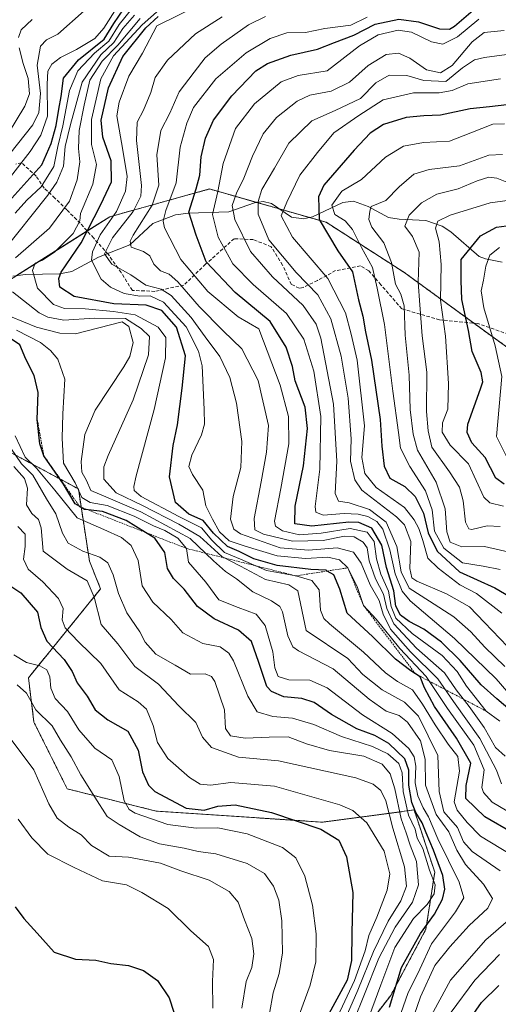
# Model space of a CAD drawing. Units: metres. Extents: x 626829 to 630266, y 4787453 to 4789830.
# Drawn here: x 629579 to 629720, y 4788016 to 4788306 of the extents above; entities that cross this region are included whole.
import ezdxf

# ---------------------------------------------------------------- set-up
doc = ezdxf.new("R2010")
doc.units = ezdxf.units.M
doc.header["$MEASUREMENT"] = 0
doc.linetypes.add('TRAZOS', pattern=[0.75, 0.5, -0.25])
doc.linetypes.add('TRAZOSX2', pattern=[1.5, 1, -0.5])
for name, color, linetype, lineweight in [('Arbolado forestal', 92, 'TRAZOS', 0), ('Arbolado forestal CxS', 92, 'Continuous', 0), ('Corriente natural lineal', 142, 'Continuous', 13), ('Curva de nivel maestra', 36, 'Continuous', 30), ('Curva de nivel normal', 36, 'Continuous', 0), ('Escarpado lineal', 39, 'TRAZOS', 0), ('Pastizal CxS', 92, 'Continuous', 0), ('Senda', 19, 'TRAZOSX2', 0)]:
    doc.layers.add(name, color=color, linetype=linetype, lineweight=lineweight)

# ---------------------------------------------------------------- blocks, each defined once
blk = doc.blocks.new('*U152')
at = {"layer": 'Arbolado forestal CxS', "color": 92, "linetype": 'Continuous', "lineweight": 0}
for points in [[(629675.61, 4788001.8, 533.57), (629688.57, 4788018.65, 526.05), (629698.95, 4788038.11, 523.24), (629701.54, 4788054.97, 528.54), (629695.47, 4788073.24, 528.13), (629668.53, 4788069.65, 548.61), (629619.47, 4788072.92, 552.91), (629593.3, 4788079.46, 562.09), (629583.49, 4788099.08, 561.5), (629581.86, 4788112.17, 557.55), (629603.12, 4788138.33, 538.41), (629599.84, 4788146.51, 536.17), (629596.57, 4788167.77, 520.6), (629575.32, 4788179.21, 537.95), (629522.99, 4788190.66, 549.09), (629483.74, 4788190.66, 576.23), (629463.64, 4788188.55, 585.77), (629452.67, 4788187.39, 591.84), (629369.55, 4788178.18, 639.61)], [(629374.18, 4788203.75, 625.3), (629405.58, 4788211.78, 611.74), (629444.49, 4788221.73, 592.12), (629485.38, 4788218.46, 571.82), (629514.81, 4788213.55, 557.01), (629574.74, 4788228.27, 510.49), (629605.81, 4788247.9, 495.71), (629635.24, 4788256.07, 471.41), (629669.58, 4788246.26, 447.71), (629692.48, 4788231.54, 437.91), (629692.48, 4788231.54, 437.91), (629728.46, 4788205.38, 414.36), (629757.89, 4788203.74, 393.07), (629798.18, 4788215.2, 367.94), (629842.33, 4788208.66, 348.98), (629855.41, 4788197.22, 347.34), (629883.9, 4788193.93, 336.43), (629890.26, 4788204.79, 334.2), (629906.36, 4788219.49, 325.95), (629923.86, 4788229.29, 322.81)]]:
    blk.add_polyline3d(points, dxfattribs=at)
blk = doc.blocks.new('*U159')
at = {"layer": 'Pastizal CxS', "color": 92, "linetype": 'Continuous', "lineweight": 0}
for points in [[(629923.86, 4788229.29, 322.81), (629906.36, 4788219.49, 325.95), (629890.26, 4788204.79, 334.2), (629883.9, 4788193.93, 336.43), (629855.41, 4788197.22, 347.34), (629842.33, 4788208.66, 348.98), (629798.18, 4788215.2, 367.94), (629757.89, 4788203.74, 393.07), (629728.46, 4788205.38, 414.36), (629692.48, 4788231.54, 437.91), (629669.58, 4788246.26, 447.71), (629635.24, 4788256.07, 471.41), (629605.81, 4788247.9, 495.71), (629574.74, 4788228.27, 510.49), (629514.81, 4788213.55, 557.01), (629485.38, 4788218.46, 571.82), (629444.49, 4788221.73, 592.12), (629405.58, 4788211.78, 611.74), (629374.18, 4788203.75, 625.3)], [(629369.55, 4788178.18, 639.61), (629452.67, 4788187.39, 591.84), (629463.64, 4788188.55, 585.77), (629483.74, 4788190.66, 576.23), (629522.99, 4788190.66, 549.09), (629575.32, 4788179.21, 537.95), (629596.57, 4788167.77, 520.6), (629599.84, 4788146.51, 536.17), (629603.12, 4788138.33, 538.41), (629581.86, 4788112.17, 557.55), (629583.49, 4788099.08, 561.5), (629593.3, 4788079.46, 562.09), (629619.47, 4788072.92, 552.91), (629668.53, 4788069.65, 548.61), (629695.47, 4788073.24, 528.13), (629701.54, 4788054.97, 528.54), (629698.95, 4788038.11, 523.24), (629688.57, 4788018.65, 526.05), (629675.61, 4788001.8, 533.57)]]:
    blk.add_polyline3d(points, dxfattribs=at)
blk = doc.blocks.new('*U162')
at = {"layer": 'Curva de nivel normal', "color": 36, "linetype": 'Continuous', "lineweight": 0}
for points in [[(629680.33, 4788007.45, 530), (629685.65, 4788021.79, 530), (629689.83, 4788032.78, 530), (629695.26, 4788041.28, 530), (629699.33, 4788045.37, 530), (629701.4, 4788048.58, 530), (629701.67, 4788051.19, 530), (629700.04, 4788055.53, 530), (629698.05, 4788061.86, 530), (629696.36, 4788064.96, 530), (629695.77, 4788067.59, 530), (629693.82, 4788071.69, 530), (629692.25, 4788078.72, 530), (629691.92, 4788084.21, 530), (629690.92, 4788086.94, 530), (629687.77, 4788089.8, 530), (629683.2, 4788091.94, 530), (629674.03, 4788094.88, 530), (629665.89, 4788098.37, 530), (629659.65, 4788100.28, 530), (629653.84, 4788100.8, 530), (629649.24, 4788102.15, 530), (629646.46, 4788106.73, 530), (629642.23, 4788117.19, 530), (629640.9, 4788119.41, 530), (629638.32, 4788121.27, 530), (629633.26, 4788122.21, 530), (629627.3, 4788125.39, 530), (629623.92, 4788129.29, 530), (629618.48, 4788134.41, 530), (629615.37, 4788139.21, 530), (629614.14, 4788146.65, 530), (629612.14, 4788151.08, 530), (629609.27, 4788153.5, 530), (629604.03, 4788155.81, 530), (629596.18, 4788159.28, 530), (629589.68, 4788167.44, 530), (629584.25, 4788173.9, 530), (629580.89, 4788177.12, 530), (629577.93, 4788183.43, 530)], [(629572.71, 4788254.83, 530), (629582.35, 4788267.06, 530), (629585.52, 4788271.91, 530), (629587.46, 4788277.52, 530), (629587.37, 4788286.88, 530), (629587.59, 4788290.73, 530), (629588.73, 4788292.82, 530), (629591.32, 4788294.81, 530), (629595.98, 4788297.11, 530), (629601.39, 4788300.4, 530), (629604.11, 4788303.41, 530), (629608.02, 4788309.58, 530)]]:
    blk.add_polyline3d(points, dxfattribs=at)
blk = doc.blocks.new('*U163')
at = {"layer": 'Curva de nivel normal', "color": 36, "linetype": 'Continuous', "lineweight": 0}
blk.add_polyline3d([(629722.27, 4788089.12, 485), (629719.48, 4788091.63, 485), (629716.09, 4788097.48, 485), (629711.73, 4788103.74, 485), (629707.88, 4788108.61, 485), (629704.45, 4788113.64, 485), (629696.13, 4788120.84, 485), (629689.5, 4788128.09, 485), (629687.39, 4788132.54, 485), (629686.48, 4788136.8, 485), (629684.05, 4788141.3, 485), (629682.23, 4788146.56, 485), (629681.6, 4788150.41, 485), (629680.42, 4788152.11, 485), (629677.85, 4788153.62, 485), (629674.92, 4788153.89, 485), (629668.71, 4788152.62, 485), (629659.6, 4788152.41, 485), (629651.15, 4788154.44, 485), (629648.58, 4788155.74, 485), (629648.36, 4788159.01, 485), (629650.45, 4788169.87, 485), (629651.94, 4788178.59, 485), (629652.61, 4788186.45, 485), (629649.54, 4788199.71, 485), (629644.68, 4788208.98, 485), (629639.24, 4788214.27, 485), (629632.17, 4788221.47, 485), (629625.87, 4788228.73, 485), (629623.34, 4788230.97, 485), (629620.74, 4788231.93, 485), (629618.84, 4788233.97, 485), (629617.64, 4788236.37, 485), (629615.8, 4788237.67, 485), (629612.13, 4788238.96, 485), (629611.79, 4788240.66, 485), (629612.74, 4788242.5, 485), (629618.31, 4788251.34, 485), (629620.24, 4788257.19, 485), (629619.65, 4788266.17, 485), (629620.9, 4788273.32, 485), (629623.5, 4788278.35, 485), (629626.25, 4788284.66, 485), (629630.7, 4788290.49, 485), (629633.95, 4788294.69, 485), (629638.68, 4788298.71, 485), (629646.67, 4788304.37, 485), (629651.67, 4788306.85, 485)], dxfattribs=at)
blk = doc.blocks.new('*U166')
at = {"layer": 'Curva de nivel normal', "color": 36, "linetype": 'Continuous', "lineweight": 0}
for points in [[(629675.8, 4788013.2, 540), (629678.88, 4788020.22, 540), (629683.51, 4788031.6, 540), (629687.87, 4788040.46, 540), (629691.52, 4788046.53, 540), (629693.23, 4788050.86, 540), (629692.62, 4788056.53, 540), (629689.2, 4788067.86, 540), (629687.16, 4788075.89, 540), (629685.68, 4788078.97, 540), (629683.36, 4788080.82, 540), (629678.32, 4788082.68, 540), (629655.54, 4788087.76, 540), (629643.7, 4788088.81, 540), (629635.8, 4788091.64, 540), (629633.16, 4788094.68, 540), (629631.14, 4788098.99, 540), (629626.16, 4788103.87, 540), (629620.14, 4788110.26, 540), (629613.24, 4788115.52, 540), (629608.17, 4788122.18, 540), (629603.25, 4788127.85, 540), (629601.22, 4788135.87, 540), (629599.12, 4788140.69, 540), (629593.3, 4788144.13, 540), (629586.23, 4788149.4, 540), (629585.63, 4788156.33, 540), (629584.79, 4788158.72, 540), (629582.91, 4788160.56, 540), (629581.3, 4788163.04, 540), (629581.58, 4788168, 540), (629580.7, 4788170.84, 540), (629577.53, 4788174.36, 540)], [(629576.01, 4788272.48, 540), (629580.8, 4788280.43, 540), (629582.21, 4788284.13, 540), (629581.8, 4788288.6, 540), (629580.33, 4788293.03, 540), (629579.13, 4788297.66, 540)], [(629578.92, 4788300.7, 540), (629579.68, 4788302.88, 540), (629582.97, 4788305.97, 540)]]:
    blk.add_polyline3d(points, dxfattribs=at)
blk = doc.blocks.new('*U168')
at = {"layer": 'Curva de nivel normal', "color": 36, "linetype": 'Continuous', "lineweight": 0}
for points in [[(629598.29, 4788308.49, 535), (629590.57, 4788301.69, 535), (629587.14, 4788299.97, 535), (629585.42, 4788298.07, 535), (629584.48, 4788292.5, 535), (629585.39, 4788284.2, 535), (629584.93, 4788278.61, 535), (629583.19, 4788274.96, 535), (629571.73, 4788260.77, 535)], [(629576.64, 4788179.77, 535), (629579.83, 4788175.12, 535), (629583.11, 4788171.78, 535), (629587.17, 4788164.84, 535), (629589.89, 4788160.45, 535), (629591.91, 4788154.75, 535), (629593.58, 4788151.83, 535), (629597.89, 4788149.48, 535), (629602.93, 4788147.65, 535), (629605.23, 4788145.98, 535), (629606.87, 4788142.44, 535), (629608.44, 4788136.97, 535), (629610.88, 4788131.32, 535), (629614.68, 4788125.66, 535), (629616.26, 4788122.63, 535), (629619.42, 4788119.07, 535), (629625.13, 4788115.89, 535), (629629.57, 4788113.27, 535), (629633.91, 4788113.3, 535), (629635.83, 4788112.58, 535), (629636.75, 4788111.11, 535), (629639.64, 4788102.7, 535), (629639.94, 4788097.26, 535), (629641.35, 4788095.06, 535), (629645.72, 4788094.37, 535), (629652.8, 4788094.64, 535), (629658.34, 4788094.79, 535), (629663.73, 4788092.69, 535), (629670.59, 4788090.72, 535), (629680.65, 4788089.05, 535), (629686.07, 4788086.74, 535), (629688.43, 4788083.86, 535), (629689.83, 4788079.5, 535), (629691.64, 4788070.6, 535), (629693.17, 4788066.54, 535), (629694.34, 4788062.86, 535), (629696.15, 4788058.1, 535), (629696.79, 4788051.17, 535), (629694.99, 4788046.1, 535), (629689.93, 4788038.76, 535), (629685.07, 4788029.6, 535), (629680.82, 4788019, 535), (629677.6, 4788010.96, 535)]]:
    blk.add_polyline3d(points, dxfattribs=at)
blk = doc.blocks.new('*U170')
at = {"layer": 'Curva de nivel normal', "color": 36, "linetype": 'Continuous', "lineweight": 0}
blk.add_polyline3d([(629722.21, 4788115.49, 465), (629716.28, 4788121.16, 465), (629712.17, 4788125.65, 465), (629707.15, 4788130.15, 465), (629700.03, 4788134.76, 465), (629694, 4788138.53, 465), (629691.69, 4788143.35, 465), (629690.36, 4788150.83, 465), (629687.2, 4788158.01, 465), (629682.3, 4788161.72, 465), (629676.37, 4788163.7, 465), (629673.2, 4788164.2, 465), (629672.26, 4788166.38, 465), (629672.69, 4788175.96, 465), (629671.72, 4788192.68, 465), (629668.01, 4788212.18, 465), (629666.58, 4788216.26, 465), (629662.76, 4788221.74, 465), (629653.73, 4788230.16, 465), (629647.32, 4788237.63, 465), (629642.64, 4788247.13, 465), (629641.9, 4788251.18, 465), (629643.14, 4788254.83, 465), (629645.35, 4788259.3, 465), (629647.84, 4788265.7, 465), (629650.96, 4788272.3, 465), (629654.93, 4788277.16, 465), (629661.02, 4788281.95, 465), (629664.73, 4788283.67, 465), (629671.07, 4788284.91, 465), (629676.47, 4788287.48, 465), (629681.92, 4788292.4, 465), (629687.26, 4788295.71, 465), (629690.9, 4788296.03, 465), (629694.16, 4788294.54, 465), (629699.1, 4788291.19, 465), (629703.27, 4788290.28, 465), (629706.65, 4788292.44, 465), (629712.61, 4788299.39, 465), (629716.06, 4788302.11, 465), (629722.01, 4788302.72, 465)], dxfattribs=at)
blk = doc.blocks.new('*U173')
at = {"layer": 'Curva de nivel normal', "color": 36, "linetype": 'Continuous', "lineweight": 0}
blk.add_polyline3d([(629724.98, 4788071.71, 495), (629718.48, 4788075.53, 495), (629715.89, 4788078.37, 495), (629715.46, 4788079.89, 495), (629716.06, 4788085.1, 495), (629713.02, 4788092.35, 495), (629705.28, 4788103.13, 495), (629699.06, 4788112.58, 495), (629691.22, 4788120.75, 495), (629684.29, 4788129.4, 495), (629680.56, 4788133.46, 495), (629678.83, 4788138.72, 495), (629675.94, 4788144.54, 495), (629673.52, 4788146.9, 495), (629670.09, 4788147.65, 495), (629663.52, 4788147.24, 495), (629655.12, 4788148.04, 495), (629645.68, 4788150.96, 495), (629640.95, 4788152.46, 495), (629638.11, 4788155.18, 495), (629636.09, 4788158.85, 495), (629634.08, 4788162.82, 495), (629633.26, 4788167.42, 495), (629630.18, 4788172.02, 495), (629629.13, 4788174.36, 495), (629629.95, 4788177.69, 495), (629632.83, 4788183.69, 495), (629633.76, 4788186.8, 495), (629633.63, 4788191.17, 495), (629633.01, 4788204.03, 495), (629631.94, 4788208.29, 495), (629628.33, 4788215.45, 495), (629621.6, 4788222.76, 495), (629617.76, 4788224.59, 495), (629614.66, 4788224.49, 495), (629610.04, 4788225.26, 495), (629606.04, 4788227.12, 495), (629603.25, 4788229.56, 495), (629600.47, 4788235.16, 495), (629600.72, 4788237.59, 495), (629603.02, 4788242.6, 495), (629607.78, 4788249.43, 495), (629610.47, 4788255.38, 495), (629610.93, 4788259.78, 495), (629609.7, 4788267.5, 495), (629607.86, 4788277.58, 495), (629608.54, 4788281.66, 495), (629611.4, 4788289.28, 495), (629615.42, 4788296.08, 495), (629619.67, 4788304.11, 495), (629632.86, 4788310.61, 495)], dxfattribs=at)
blk = doc.blocks.new('*U174')
at = {"layer": 'Curva de nivel normal', "color": 36, "linetype": 'Continuous', "lineweight": 0}
blk.add_polyline3d([(629652.84, 4788013.33, 560), (629653.94, 4788019.43, 560), (629655.74, 4788025.06, 560), (629656.67, 4788031.2, 560), (629656.46, 4788040.64, 560), (629655.62, 4788046.67, 560), (629654.04, 4788050.84, 560), (629651.37, 4788054.54, 560), (629646.33, 4788057.48, 560), (629637.03, 4788060.29, 560), (629631.82, 4788061.01, 560), (629627.75, 4788062, 560), (629620.47, 4788063.29, 560), (629614.78, 4788065.38, 560), (629608.54, 4788068.93, 560), (629605.01, 4788071.33, 560), (629601.45, 4788077.03, 560), (629597.26, 4788083.61, 560), (629594.44, 4788088.89, 560), (629591.27, 4788093.78, 560), (629588.81, 4788098.06, 560), (629584.03, 4788102.72, 560), (629581.27, 4788107.62, 560), (629578.59, 4788110.13, 560)], dxfattribs=at)
blk = doc.blocks.new('*U175')
at = {"layer": 'Curva de nivel normal', "color": 36, "linetype": 'Continuous', "lineweight": 0}
blk.add_polyline3d([(629672.92, 4788012.32, 545), (629677.94, 4788023.01, 545), (629681.07, 4788031.78, 545), (629682.1, 4788036.24, 545), (629684.53, 4788041.71, 545), (629687.56, 4788049.68, 545), (629688.33, 4788054.46, 545), (629686.62, 4788061.16, 545), (629681.58, 4788069.45, 545), (629677.42, 4788073.09, 545), (629673.59, 4788074.78, 545), (629654.39, 4788080.25, 545), (629641.49, 4788081.35, 545), (629635.46, 4788080.55, 545), (629632.45, 4788080.89, 545), (629629.35, 4788082.76, 545), (629622.91, 4788088.43, 545), (629619.88, 4788093.06, 545), (629618.56, 4788098.08, 545), (629616.66, 4788102.95, 545), (629614.14, 4788105.09, 545), (629608.63, 4788108.58, 545), (629603.16, 4788116.35, 545), (629596.61, 4788122.78, 545), (629592.72, 4788126.91, 545), (629591.8, 4788129.27, 545), (629592.06, 4788132.52, 545), (629590.68, 4788135.52, 545), (629586.1, 4788140.42, 545), (629581.75, 4788144.12, 545), (629580.44, 4788147.08, 545), (629580.93, 4788150.85, 545), (629580.86, 4788154.48, 545), (629578.77, 4788156.69, 545)], dxfattribs=at)
blk = doc.blocks.new('*U176')
at = {"layer": 'Curva de nivel normal', "color": 36, "linetype": 'Continuous', "lineweight": 0}
blk.add_polyline3d([(629724.36, 4788148.91, 440), (629716.21, 4788150.79, 440), (629709.54, 4788150.69, 440), (629706.1, 4788152.06, 440), (629705.08, 4788155.13, 440), (629704.58, 4788161.87, 440), (629701.99, 4788169.71, 440), (629696.48, 4788179.17, 440), (629695.14, 4788183.84, 440), (629694.3, 4788191.17, 440), (629693.97, 4788201.3, 440), (629692.81, 4788213.03, 440), (629692.51, 4788221.69, 440), (629691.54, 4788225.09, 440), (629690.02, 4788228.03, 440), (629688.82, 4788234.43, 440), (629686.59, 4788240.21, 440), (629683.06, 4788244.84, 440), (629682.16, 4788247.12, 440), (629682.43, 4788249.54, 440), (629682.84, 4788250.88, 440), (629687.17, 4788252.64, 440), (629691.02, 4788256.73, 440), (629695.34, 4788260.45, 440), (629699.89, 4788261.76, 440), (629708.87, 4788262.88, 440), (629717.46, 4788266.02, 440), (629721.54, 4788266.23, 440)], dxfattribs=at)
blk = doc.blocks.new('*U179')
at = {"layer": 'Curva de nivel normal', "color": 36, "linetype": 'Continuous', "lineweight": 0}
blk.add_polyline3d([(629721.34, 4788131.16, 455), (629713.84, 4788137.02, 455), (629708.92, 4788139.53, 455), (629702.56, 4788144.43, 455), (629699.46, 4788147.41, 455), (629698.07, 4788152.59, 455), (629696.89, 4788156.08, 455), (629695.46, 4788158.64, 455), (629692.65, 4788162.33, 455), (629684.32, 4788168.18, 455), (629680.91, 4788172.3, 455), (629680.03, 4788177.06, 455), (629680.81, 4788186.37, 455), (629678.71, 4788205.69, 455), (629676.91, 4788213.31, 455), (629675.26, 4788219.57, 455), (629670.1, 4788229.7, 455), (629659.67, 4788241.91, 455), (629656.28, 4788248.19, 455), (629658.02, 4788252.14, 455), (629661.84, 4788260.16, 455), (629666.99, 4788266.83, 455), (629671.81, 4788272.64, 455), (629679.21, 4788277.74, 455), (629686.33, 4788282.33, 455), (629695.33, 4788284.4, 455), (629702.82, 4788284.34, 455), (629706.68, 4788285.07, 455), (629711.31, 4788287, 455), (629720.92, 4788288.52, 455)], dxfattribs=at)
blk = doc.blocks.new('*U180')
at = {"layer": 'Curva de nivel normal', "color": 36, "linetype": 'Continuous', "lineweight": 0}
blk.add_polyline3d([(629660.33, 4788009.39, 555), (629664.82, 4788021.66, 555), (629666.49, 4788028.52, 555), (629666.57, 4788036.73, 555), (629665.58, 4788045.26, 555), (629663.25, 4788053.77, 555), (629660.64, 4788059.17, 555), (629656.67, 4788062.19, 555), (629646.34, 4788066.2, 555), (629637.65, 4788067.98, 555), (629631.25, 4788067.9, 555), (629622.97, 4788068.95, 555), (629613.28, 4788072.32, 555), (629611.54, 4788073.34, 555), (629610.04, 4788075.98, 555), (629608.6, 4788083.06, 555), (629606.41, 4788087.99, 555), (629601.46, 4788091.44, 555), (629596.74, 4788096.79, 555), (629593.36, 4788102.19, 555), (629589.73, 4788106.07, 555), (629588.43, 4788109.09, 555), (629588.17, 4788112.48, 555), (629587.31, 4788114.54, 555), (629585.23, 4788115.7, 555), (629581.25, 4788116.7, 555), (629577.58, 4788118.9, 555)], dxfattribs=at)
blk = doc.blocks.new('*U183')
at = {"layer": 'Curva de nivel normal', "color": 36, "linetype": 'Continuous', "lineweight": 0}
blk.add_polyline3d([(629636.21, 4788014.87, 570), (629636.12, 4788022.7, 570), (629636.38, 4788029.2, 570), (629634.9, 4788033.06, 570), (629629.67, 4788037.66, 570), (629623.03, 4788044.26, 570), (629615.3, 4788048.95, 570), (629610.75, 4788051.2, 570), (629603.64, 4788052.34, 570), (629595.38, 4788056.32, 570), (629587.58, 4788060.26, 570), (629582.82, 4788065, 570), (629578.81, 4788070.49, 570)], dxfattribs=at)
blk = doc.blocks.new('*U184')
at = {"layer": 'Curva de nivel normal', "color": 36, "linetype": 'Continuous', "lineweight": 0}
blk.add_polyline3d([(629720.7, 4788099.4, 480), (629716.69, 4788102.34, 480), (629710.86, 4788109.67, 480), (629708.16, 4788114, 480), (629703.7, 4788118.7, 480), (629694.88, 4788125.16, 480), (629690.13, 4788129.72, 480), (629688.68, 4788133.15, 480), (629687.92, 4788137.68, 480), (629685.7, 4788142.64, 480), (629684.4, 4788147.18, 480), (629683.68, 4788152.24, 480), (629681.59, 4788155.06, 480), (629676.6, 4788156.11, 480), (629668.06, 4788154.75, 480), (629661.7, 4788154.28, 480), (629656.66, 4788155.4, 480), (629654.6, 4788156.78, 480), (629654.3, 4788158.27, 480), (629656.18, 4788167.84, 480), (629658.56, 4788181.06, 480), (629658.44, 4788189.05, 480), (629655.98, 4788198.34, 480), (629649.7, 4788214.87, 480), (629643.63, 4788218.42, 480), (629634.72, 4788225.91, 480), (629626.73, 4788235.35, 480), (629621.98, 4788244.66, 480), (629621.51, 4788246.59, 480), (629622.29, 4788249.73, 480), (629625.37, 4788257.85, 480), (629626.58, 4788268.4, 480), (629628.56, 4788275.44, 480), (629630.48, 4788280.04, 480), (629637.02, 4788288.49, 480), (629645.98, 4788296.15, 480), (629653.09, 4788300.41, 480), (629657.99, 4788302.02, 480), (629663.46, 4788302.18, 480), (629669.17, 4788303.32, 480), (629676.79, 4788304.31, 480), (629681.61, 4788306.66, 480)], dxfattribs=at)
blk = doc.blocks.new('*U185')
at = {"layer": 'Curva de nivel normal', "color": 36, "linetype": 'Continuous', "lineweight": 0}
for points in [[(629695.49, 4788012.87, 515), (629697.32, 4788018.2, 515), (629701.59, 4788027.46, 515), (629706.02, 4788033, 515), (629711.72, 4788039.2, 515), (629717.16, 4788044.3, 515), (629718.57, 4788047.19, 515), (629715.88, 4788051.36, 515), (629710.56, 4788057.2, 515), (629708.01, 4788061.43, 515), (629705.7, 4788066.8, 515), (629701.92, 4788071.93, 515), (629698.81, 4788080.53, 515), (629698.75, 4788088.25, 515), (629697.35, 4788093.63, 515), (629693.55, 4788099.1, 515), (629691.09, 4788101.04, 515), (629687.21, 4788102.32, 515), (629682.22, 4788105.88, 515), (629671.67, 4788114.76, 515), (629661.44, 4788120.07, 515), (629659.74, 4788121.3, 515), (629658.31, 4788124.5, 515), (629656.7, 4788131.62, 515), (629655.88, 4788133.15, 515), (629653.46, 4788134.86, 515), (629647.96, 4788137.42, 515), (629643.15, 4788141.33, 515), (629639.94, 4788143.45, 515), (629636.42, 4788146.6, 515), (629629.48, 4788153.15, 515), (629615, 4788161.01, 515), (629604.67, 4788165.47, 515), (629600.23, 4788167.26, 515), (629598.99, 4788170.22, 515), (629597.58, 4788172.68, 515), (629597.38, 4788175.81, 515), (629598.5, 4788183.75, 515), (629601.56, 4788190.97, 515), (629609.98, 4788203.69, 515), (629611.72, 4788206.79, 515), (629612.76, 4788210.9, 515), (629611.4, 4788215.61, 515), (629609.52, 4788216.94, 515), (629595.68, 4788213.46, 515), (629591.07, 4788213.6, 515), (629584.21, 4788215.36, 515), (629572.63, 4788220.14, 515)], [(629574.15, 4788237.4, 515), (629587.59, 4788254.21, 515), (629590.26, 4788258.05, 515), (629592.19, 4788262.83, 515), (629592.72, 4788268.56, 515), (629594.3, 4788275.08, 515), (629597.7, 4788287.48, 515), (629603.17, 4788295.52, 515), (629607.01, 4788299.21, 515), (629609.68, 4788303.35, 515), (629613.12, 4788307.29, 515)]]:
    blk.add_polyline3d(points, dxfattribs=at)
blk = doc.blocks.new('*U187')
at = {"layer": 'Curva de nivel normal', "color": 36, "linetype": 'Continuous', "lineweight": 0}
for points in [[(629614.8, 4788306.25, 510), (629608.16, 4788298.42, 510), (629603.63, 4788293.68, 510), (629599.92, 4788288.15, 510), (629598.24, 4788280.77, 510), (629596.81, 4788273.29, 510), (629596.6, 4788267.94, 510), (629597, 4788264.04, 510), (629596.2, 4788258.77, 510), (629593.95, 4788252.5, 510), (629588.02, 4788244.5, 510), (629578.02, 4788235.83, 510)], [(629577.17, 4788225.8, 510), (629585.04, 4788219.62, 510), (629587.55, 4788218.33, 510), (629592.32, 4788217.41, 510), (629601.26, 4788218.07, 510), (629610.41, 4788217.9, 510), (629615.11, 4788214.95, 510), (629617.55, 4788212.68, 510), (629617.25, 4788207.26, 510), (629612.72, 4788193.97, 510), (629605.3, 4788177.59, 510), (629604.1, 4788174.29, 510), (629604.09, 4788170.6, 510), (629607.75, 4788166.58, 510), (629615.43, 4788162.87, 510), (629626.15, 4788157.4, 510), (629632.36, 4788153.8, 510), (629638.83, 4788147.83, 510), (629644.29, 4788144.99, 510), (629651.67, 4788141.09, 510), (629658.56, 4788139.52, 510), (629661.24, 4788137.76, 510), (629663.67, 4788126.13, 510), (629675.95, 4788117.8, 510), (629680.32, 4788113.1, 510), (629686.04, 4788108.57, 510), (629692.66, 4788105.01, 510), (629696.76, 4788100.83, 510), (629702.49, 4788089.31, 510), (629702.86, 4788078.64, 510), (629704.21, 4788072.74, 510), (629708.25, 4788068.12, 510), (629710.02, 4788063.88, 510), (629712.53, 4788061.01, 510), (629720.86, 4788055.36, 510)], [(629723.29, 4788040.76, 510), (629716.56, 4788035.03, 510), (629706.18, 4788023.14, 510), (629699.88, 4788011.56, 510)]]:
    blk.add_polyline3d(points, dxfattribs=at)
blk = doc.blocks.new('*U193')
at = {"layer": 'Curva de nivel normal', "color": 36, "linetype": 'Continuous', "lineweight": 0}
blk.add_polyline3d([(629720.84, 4788144.03, 445), (629715.8, 4788145.04, 445), (629709.72, 4788146.05, 445), (629704.24, 4788150.37, 445), (629701.52, 4788155.34, 445), (629700.76, 4788161.65, 445), (629698.86, 4788167.2, 445), (629694.16, 4788174.35, 445), (629691.46, 4788179.73, 445), (629690.86, 4788184.33, 445), (629689.16, 4788196.57, 445), (629686.7, 4788216.2, 445), (629684.56, 4788226.88, 445), (629683.17, 4788232.94, 445), (629679.98, 4788238.88, 445), (629677.32, 4788244.14, 445), (629675.12, 4788246.65, 445), (629672.11, 4788248.6, 445), (629671.22, 4788251.32, 445), (629674.13, 4788255.46, 445), (629679.99, 4788258.9, 445), (629687.08, 4788265.43, 445), (629692.33, 4788268.64, 445), (629698.21, 4788269.76, 445), (629705.87, 4788270.18, 445), (629712.13, 4788272.58, 445), (629718.66, 4788275.19, 445), (629722.1, 4788275.22, 445)], dxfattribs=at)
blk = doc.blocks.new('*U194')
at = {"layer": 'Curva de nivel normal', "color": 36, "linetype": 'Continuous', "lineweight": 0}
blk.add_polyline3d([(629725.13, 4788252.94, 430), (629717.9, 4788251.95, 430), (629706.09, 4788248.34, 430), (629702.42, 4788246.62, 430), (629701.74, 4788244.5, 430), (629702.82, 4788240.5, 430), (629703.48, 4788233.83, 430), (629703.23, 4788223.38, 430), (629704.68, 4788212.69, 430), (629705.59, 4788198.77, 430), (629705.36, 4788191.22, 430), (629703.85, 4788187.18, 430), (629703.7, 4788184.46, 430), (629706.13, 4788180.65, 430), (629711.47, 4788175.16, 430), (629716.04, 4788165.31, 430), (629717.78, 4788163.67, 430), (629721.76, 4788162.7, 430)], dxfattribs=at)
blk = doc.blocks.new('*U195')
at = {"layer": 'Curva de nivel normal', "color": 36, "linetype": 'Continuous', "lineweight": 0}
blk.add_polyline3d([(629724.66, 4788106.05, 470), (629719.67, 4788111.88, 470), (629707.41, 4788123.75, 470), (629694.34, 4788134.77, 470), (629691.99, 4788137.68, 470), (629689.91, 4788142.77, 470), (629688.36, 4788149.84, 470), (629686.23, 4788155.87, 470), (629684.52, 4788158.16, 470), (629681.79, 4788159.68, 470), (629679.03, 4788160.38, 470), (629674.9, 4788160.55, 470), (629668.64, 4788160.06, 470), (629666.5, 4788160.93, 470), (629666.3, 4788162.55, 470), (629667.72, 4788173.6, 470), (629667.95, 4788189.04, 470), (629665.92, 4788202.43, 470), (629662.94, 4788211.83, 470), (629657.86, 4788219.4, 470), (629648.03, 4788227.9, 470), (629642.04, 4788234.04, 470), (629637.74, 4788241.9, 470), (629636.06, 4788248.55, 470), (629637.68, 4788255.35, 470), (629639.18, 4788263.56, 470), (629642.81, 4788273.83, 470), (629648.46, 4788281.18, 470), (629656.34, 4788287.64, 470), (629661.32, 4788289.49, 470), (629669.83, 4788290.82, 470), (629679.39, 4788298.26, 470), (629684.85, 4788301.41, 470), (629690.8, 4788302.8, 470), (629694.67, 4788302.23, 470), (629700.57, 4788299.41, 470), (629703.97, 4788298.67, 470), (629708.21, 4788300.84, 470), (629714.51, 4788306.09, 470)], dxfattribs=at)
blk = doc.blocks.new('*U196')
at = {"layer": 'Curva de nivel normal', "color": 36, "linetype": 'Continuous', "lineweight": 0}
for points in [[(629691.68, 4788013.66, 520), (629693.64, 4788019.2, 520), (629697.16, 4788026.38, 520), (629700.63, 4788033.82, 520), (629707.69, 4788043.3, 520), (629710.1, 4788047.38, 520), (629708.74, 4788052, 520), (629702.48, 4788064.78, 520), (629699.69, 4788071.26, 520), (629698.17, 4788073.86, 520), (629696.54, 4788077.41, 520), (629695.76, 4788081.22, 520), (629695.93, 4788086.17, 520), (629695.53, 4788088.86, 520), (629693.87, 4788091.35, 520), (629689.02, 4788095.72, 520), (629680.28, 4788101.23, 520), (629669.82, 4788109.2, 520), (629664.74, 4788111.44, 520), (629658.58, 4788111.55, 520), (629655.42, 4788112.58, 520), (629654.4, 4788115.1, 520), (629653.87, 4788119.85, 520), (629651.6, 4788127.52, 520), (629648.97, 4788130.86, 520), (629643.64, 4788132.82, 520), (629637.91, 4788135.09, 520), (629634.13, 4788140.31, 520), (629629.05, 4788146.23, 520), (629628.4, 4788150.25, 520), (629625.87, 4788153.22, 520), (629622, 4788155.56, 520), (629618.74, 4788156.89, 520), (629613.04, 4788159.76, 520), (629605.1, 4788162.87, 520), (629600.09, 4788163.78, 520), (629597.64, 4788165.27, 520), (629595.64, 4788169.53, 520), (629592.23, 4788175.32, 520), (629591.8, 4788182.71, 520), (629591.98, 4788189.86, 520), (629592.55, 4788200.06, 520), (629590.52, 4788205.99, 520), (629588.38, 4788208.54, 520), (629585.45, 4788210.87, 520), (629578.37, 4788214.53, 520)], [(629577.96, 4788248.92, 520), (629581.37, 4788252.74, 520), (629585.66, 4788256.7, 520), (629589.35, 4788262.72, 520), (629590.51, 4788268.53, 520), (629591.98, 4788274.64, 520), (629593.97, 4788285.11, 520), (629596.41, 4788290.83, 520), (629601.35, 4788296.03, 520), (629605.5, 4788299.54, 520), (629608.6, 4788304.5, 520), (629612.34, 4788309.11, 520)]]:
    blk.add_polyline3d(points, dxfattribs=at)
blk = doc.blocks.new('*U202')
at = {"layer": 'Curva de nivel normal', "color": 36, "linetype": 'Continuous', "lineweight": 0}
blk.add_polyline3d([(629644.75, 4788014.91, 565), (629646, 4788022.7, 565), (629647.64, 4788026.87, 565), (629648.3, 4788030.92, 565), (629647.64, 4788035.42, 565), (629645.52, 4788040.88, 565), (629643.62, 4788046.08, 565), (629641, 4788049.27, 565), (629635.06, 4788052.61, 565), (629626.75, 4788055.28, 565), (629620.79, 4788057.56, 565), (629611.33, 4788059.39, 565), (629605.66, 4788059.64, 565), (629600.47, 4788062.74, 565), (629597.38, 4788065.96, 565), (629593.72, 4788068.16, 565), (629590.28, 4788070.81, 565), (629587.9, 4788075.03, 565), (629583.49, 4788085.04, 565), (629576.17, 4788094.74, 565)], dxfattribs=at)
blk = doc.blocks.new('*U212')
at = {"layer": 'Curva de nivel normal', "color": 36, "linetype": 'Continuous', "lineweight": 0}
blk.add_polyline3d([(629725.26, 4788119.01, 460), (629716.22, 4788128.48, 460), (629711.82, 4788133.02, 460), (629704.97, 4788136.91, 460), (629696.26, 4788140.57, 460), (629694.83, 4788141.55, 460), (629694.22, 4788144.33, 460), (629694.51, 4788152.3, 460), (629692.6, 4788157.2, 460), (629690.28, 4788159.53, 460), (629680.03, 4788167.44, 460), (629678.02, 4788170.42, 460), (629676.71, 4788175.89, 460), (629676.94, 4788182.51, 460), (629676.04, 4788194.51, 460), (629674, 4788206.84, 460), (629670.94, 4788217.84, 460), (629667.15, 4788224.86, 460), (629660.7, 4788231.5, 460), (629652.68, 4788241.13, 460), (629649.57, 4788248.63, 460), (629649.5, 4788252.36, 460), (629650.65, 4788255.93, 460), (629654.38, 4788262.2, 460), (629658.61, 4788269.51, 460), (629665.34, 4788276.13, 460), (629672.17, 4788279.19, 460), (629679.66, 4788282.75, 460), (629684.2, 4788287.3, 460), (629688.16, 4788289.6, 460), (629693.33, 4788289.52, 460), (629698.29, 4788288.01, 460), (629704.84, 4788287.74, 460), (629709.68, 4788291.73, 460), (629713.23, 4788294.05, 460), (629716.24, 4788294.82, 460), (629729.39, 4788296.51, 460)], dxfattribs=at)
blk = doc.blocks.new('*U213')
at = {"layer": 'Curva de nivel normal', "color": 36, "linetype": 'Continuous', "lineweight": 0}
blk.add_polyline3d([(629721.19, 4788080.92, 490), (629719.76, 4788084.92, 490), (629714.8, 4788094.26, 490), (629707.04, 4788105.16, 490), (629702.5, 4788111.85, 490), (629694.39, 4788119.79, 490), (629688.5, 4788126.5, 490), (629686.35, 4788130.89, 490), (629685.22, 4788134.9, 490), (629682.55, 4788139.54, 490), (629679.87, 4788145.94, 490), (629677.62, 4788149.14, 490), (629672.82, 4788150.43, 490), (629664.36, 4788149.71, 490), (629656.03, 4788150.45, 490), (629644.35, 4788154.55, 490), (629642.35, 4788155.93, 490), (629641.35, 4788158.86, 490), (629642.12, 4788165.56, 490), (629644.4, 4788174.11, 490), (629644.73, 4788181.7, 490), (629643.13, 4788192.97, 490), (629641.18, 4788200.52, 490), (629638.23, 4788206.76, 490), (629633.88, 4788212.55, 490), (629629.76, 4788218.25, 490), (629623.88, 4788224.67, 490), (629620.92, 4788226.57, 490), (629616.41, 4788227.72, 490), (629611.98, 4788230.75, 490), (629606.47, 4788233.89, 490), (629604.26, 4788236.95, 490), (629606.58, 4788241.72, 490), (629612.72, 4788249.46, 490), (629614.97, 4788253.94, 490), (629615.17, 4788257.07, 490), (629613.68, 4788270.3, 490), (629613.92, 4788275.71, 490), (629615.8, 4788279.29, 490), (629617.87, 4788284.49, 490), (629619.22, 4788288.87, 490), (629622.81, 4788293.95, 490), (629631.08, 4788301.7, 490), (629638.94, 4788306.73, 490)], dxfattribs=at)
blk = doc.blocks.new('*U215')
at = {"layer": 'Curva de nivel normal', "color": 36, "linetype": 'Continuous', "lineweight": 0}
blk.add_polyline3d([(629722.77, 4788258.05, 435), (629719.83, 4788259.29, 435), (629717.46, 4788259.58, 435), (629714.02, 4788258.48, 435), (629708.4, 4788256.1, 435), (629702.14, 4788254.55, 435), (629697.66, 4788252.02, 435), (629694.04, 4788248.38, 435), (629692.74, 4788245.14, 435), (629694.96, 4788242.12, 435), (629696.92, 4788237.42, 435), (629696.68, 4788228.59, 435), (629697.12, 4788221.94, 435), (629697.86, 4788212.84, 435), (629699.17, 4788202.17, 435), (629699.09, 4788190.51, 435), (629699.56, 4788184.84, 435), (629700.73, 4788180.03, 435), (629705.93, 4788172.81, 435), (629708.79, 4788168.3, 435), (629709.93, 4788164.3, 435), (629710.64, 4788157.97, 435), (629711.54, 4788156.01, 435), (629712.48, 4788155.86, 435), (629716.99, 4788156.9, 435), (629720.82, 4788156.7, 435)], dxfattribs=at)
blk = doc.blocks.new('*U216')
at = {"layer": 'Curva de nivel normal', "color": 36, "linetype": 'Continuous', "lineweight": 0}
blk.add_polyline3d([(629723.14, 4788176.3, 420), (629719.77, 4788183.24, 420), (629721.29, 4788200.86, 420), (629719.38, 4788209.94, 420), (629715.99, 4788221.09, 420), (629715.24, 4788226.09, 420), (629715.92, 4788229.21, 420), (629716.63, 4788233.38, 420), (629717.8, 4788236.62, 420), (629720.66, 4788238.85, 420)], dxfattribs=at)
blk = doc.blocks.new('*U220')
at = {"layer": 'Curva de nivel maestra', "color": 36, "linetype": 'Continuous', "lineweight": 30}
blk.add_polyline3d([(629725.73, 4788100.92, 475), (629719.81, 4788106, 475), (629715.25, 4788110.11, 475), (629709.05, 4788117.24, 475), (629703.58, 4788122.69, 475), (629698.29, 4788126.5, 475), (629694.02, 4788128.76, 475), (629691.48, 4788130.64, 475), (629690.08, 4788133.2, 475), (629689.48, 4788137.76, 475), (629687.38, 4788144.67, 475), (629685.93, 4788151.22, 475), (629683.06, 4788156.24, 475), (629679.2, 4788157.88, 475), (629676.28, 4788158.02, 475), (629665.31, 4788156.77, 475), (629660.32, 4788157.45, 475), (629660.4, 4788162.66, 475), (629662.84, 4788174.54, 475), (629664.09, 4788185.51, 475), (629663.38, 4788191.84, 475), (629660.45, 4788199.56, 475), (629659.6, 4788203.77, 475), (629657.75, 4788209.46, 475), (629653.02, 4788217.01, 475), (629642.78, 4788225.63, 475), (629634.21, 4788234.61, 475), (629631.27, 4788242.52, 475), (629629.14, 4788249.29, 475), (629631.24, 4788256.07, 475), (629632.31, 4788260.13, 475), (629632.7, 4788265.52, 475), (629634.05, 4788270.99, 475), (629636.4, 4788276.3, 475), (629641.82, 4788283.45, 475), (629648.85, 4788290.82, 475), (629652.32, 4788292.98, 475), (629659.15, 4788295.44, 475), (629667, 4788297.24, 475), (629672.02, 4788299.19, 475), (629677.76, 4788301.35, 475), (629683.97, 4788304.57, 475), (629690.92, 4788306.11, 475), (629696.78, 4788305.26, 475), (629702.97, 4788303.19, 475), (629705.88, 4788303.14, 475), (629707.38, 4788303.97, 475), (629712.84, 4788308.76, 475)], dxfattribs=at)
blk = doc.blocks.new('*U222')
at = {"layer": 'Curva de nivel maestra', "color": 36, "linetype": 'Continuous', "lineweight": 30}
blk.add_polyline3d([(629722.81, 4788280.88, 450), (629717.69, 4788280.23, 450), (629712.02, 4788279.69, 450), (629703.26, 4788277.76, 450), (629698.32, 4788277.61, 450), (629693.15, 4788277.15, 450), (629686.46, 4788275.08, 450), (629682.48, 4788272.53, 450), (629677.79, 4788267.5, 450), (629668.92, 4788257.23, 450), (629667.33, 4788253.74, 450), (629667.48, 4788247.08, 450), (629673.04, 4788237.84, 450), (629677.36, 4788231.71, 450), (629679.07, 4788223.4, 450), (629680.32, 4788218.6, 450), (629681.13, 4788214, 450), (629682.92, 4788205.72, 450), (629685.47, 4788188.17, 450), (629685.95, 4788180.33, 450), (629686.6, 4788174.47, 450), (629688.29, 4788170.94, 450), (629692.75, 4788168.48, 450), (629695.76, 4788165.51, 450), (629698.23, 4788160.64, 450), (629699.62, 4788154.8, 450), (629702.28, 4788149.42, 450), (629708.88, 4788143.32, 450), (629719.21, 4788138.69, 450), (629723.72, 4788135.96, 450)], dxfattribs=at)
blk = doc.blocks.new('*U226')
at = {"layer": 'Curva de nivel maestra', "color": 36, "linetype": 'Continuous', "lineweight": 30}
blk.add_polyline3d([(629721.99, 4788169.18, 425), (629719.49, 4788170.91, 425), (629716.36, 4788177, 425), (629712.45, 4788181.3, 425), (629711.07, 4788184.34, 425), (629711.33, 4788186.84, 425), (629715.04, 4788197.22, 425), (629715.69, 4788199.3, 425), (629715.26, 4788202.06, 425), (629712.61, 4788208.27, 425), (629711.48, 4788214.41, 425), (629709.55, 4788223.56, 425), (629709.28, 4788229.17, 425), (629709.35, 4788235.27, 425), (629714.99, 4788242.24, 425), (629719.7, 4788244.84, 425), (629724.15, 4788245.39, 425)], dxfattribs=at)
blk = doc.blocks.new('*U228')
at = {"layer": 'Curva de nivel maestra', "color": 36, "linetype": 'Continuous', "lineweight": 30}
blk.add_polyline3d([(629577.91, 4788044.76, 575), (629580.48, 4788041.32, 575), (629584.44, 4788036.95, 575), (629589.47, 4788031.34, 575), (629595.69, 4788029.3, 575), (629601.69, 4788029.06, 575), (629606.1, 4788028.06, 575), (629611.34, 4788027.42, 575), (629615.74, 4788026.01, 575), (629619.92, 4788023.07, 575), (629623.34, 4788017.94, 575), (629626.06, 4788009.54, 575)], dxfattribs=at)
blk = doc.blocks.new('*U231')
at = {"layer": 'Curva de nivel maestra', "color": 36, "linetype": 'Continuous', "lineweight": 30}
for points in [[(629688.24, 4788015.2, 525), (629691.75, 4788026.87, 525), (629697.34, 4788036.86, 525), (629701.44, 4788042.6, 525), (629703.84, 4788046.99, 525), (629704.52, 4788049.94, 525), (629703.88, 4788053.92, 525), (629701.21, 4788061.45, 525), (629698.99, 4788066.51, 525), (629697.84, 4788069.5, 525), (629695.95, 4788072.46, 525), (629694.81, 4788075.48, 525), (629693.91, 4788080.57, 525), (629693.94, 4788084.95, 525), (629692.73, 4788088.27, 525), (629688.06, 4788092.84, 525), (629683.88, 4788095.18, 525), (629678.62, 4788097.14, 525), (629671.13, 4788101.39, 525), (629666.02, 4788104.84, 525), (629662.42, 4788106.02, 525), (629657.07, 4788106.59, 525), (629653.46, 4788108.08, 525), (629652.06, 4788109.57, 525), (629649.76, 4788116.7, 525), (629647.56, 4788122.8, 525), (629643.76, 4788126.18, 525), (629636.53, 4788129.54, 525), (629631.67, 4788133.15, 525), (629627.77, 4788138.25, 525), (629624.56, 4788141.42, 525), (629622.84, 4788144.35, 525), (629622.01, 4788149.04, 525), (629619.06, 4788153.31, 525), (629616.38, 4788154.95, 525), (629610.66, 4788158.46, 525), (629603.72, 4788161.12, 525), (629599.46, 4788161.57, 525), (629598.35, 4788161.69, 525), (629596.97, 4788162.54, 525), (629596.96, 4788162.56, 525), (629595.58, 4788163.41, 525), (629592.21, 4788169.12, 525), (629586.39, 4788177.51, 525), (629585.24, 4788181.01, 525), (629584.48, 4788188.17, 525), (629584.77, 4788196.2, 525), (629583.56, 4788201.13, 525), (629581.14, 4788205.97, 525), (629579.36, 4788210.18, 525), (629576.58, 4788212.07, 525)], [(629577.01, 4788253.35, 525), (629585.78, 4788263.16, 525), (629588.53, 4788269.5, 525), (629590.02, 4788274.78, 525), (629590.84, 4788279.54, 525), (629591.55, 4788283.33, 525), (629592.23, 4788288.65, 525), (629596.65, 4788294.11, 525), (629604.2, 4788300.18, 525), (629607.02, 4788304.79, 525), (629610, 4788309.15, 525)]]:
    blk.add_polyline3d(points, dxfattribs=at)
blk = doc.blocks.new('*U232')
at = {"layer": 'Curva de nivel maestra', "color": 36, "linetype": 'Continuous', "lineweight": 30}
blk.add_polyline3d([(629576.05, 4788139.56, 550), (629579.58, 4788137.22, 550), (629584.5, 4788131.48, 550), (629585.48, 4788126.98, 550), (629587.31, 4788122.96, 550), (629592.41, 4788117.5, 550), (629594.79, 4788114, 550), (629596.25, 4788110.72, 550), (629599.12, 4788106.78, 550), (629601.53, 4788102.74, 550), (629605.29, 4788099.8, 550), (629611.1, 4788096.48, 550), (629614.16, 4788090.81, 550), (629615.43, 4788084.49, 550), (629617.2, 4788080.56, 550), (629619.12, 4788078.64, 550), (629628.3, 4788073.79, 550), (629633.67, 4788073.16, 550), (629637.67, 4788074.4, 550), (629642.74, 4788074.71, 550), (629653.44, 4788072.51, 550), (629668, 4788067.55, 550), (629673.29, 4788064.33, 550), (629675.6, 4788059.47, 550), (629677.4, 4788048.93, 550), (629677.17, 4788037.04, 550), (629677.06, 4788028.91, 550), (629675.72, 4788023.16, 550), (629672.71, 4788017.54, 550), (629666.28, 4788005.87, 550)], dxfattribs=at)

msp = doc.modelspace()

# ---------------------------------------------------------------- linework, layer by layer
at = {"layer": 'Arbolado forestal', "color": 92, "linetype": 'TRAZOS', "lineweight": 0}
for points in [[(629578.38, 4788230.57, 507.83), (629599.18, 4788243.71, 501.32), (629605.81, 4788247.9, 495.71), (629635.24, 4788256.07, 471.41), (629649.04, 4788252.13, 460.14), (629655.79, 4788250.2, 455.45), (629664.56, 4788247.69, 450.65), (629669.58, 4788246.26, 447.71), (629692.48, 4788231.54, 437.91), (629713.08, 4788216.56, 423.38), (629728.45, 4788205.38, 414.36), (629757.89, 4788203.74, 393.07), (629770.4, 4788207.3, 385.8), (629798.18, 4788215.21, 367.94), (629801.28, 4788214.75, 366.88), (629842.33, 4788208.66, 348.98), (629855.41, 4788197.22, 347.34), (629883.9, 4788193.93, 336.43), (629890.26, 4788204.79, 334.2), (629906.36, 4788219.49, 325.95), (629911.82, 4788222.55, 324.51), (629923.86, 4788229.29, 322.81)], [(629675.6, 4788001.8, 533.57), (629688.57, 4788018.66, 526.05), (629698.95, 4788038.11, 523.24), (629701.54, 4788054.97, 528.54), (629695.47, 4788073.24, 528.13), (629668.53, 4788069.65, 548.61), (629619.47, 4788072.92, 552.91), (629593.3, 4788079.46, 562.09), (629583.49, 4788099.09, 561.5), (629581.86, 4788112.17, 557.55), (629603.12, 4788138.33, 538.41), (629599.84, 4788146.51, 536.17), (629596.57, 4788167.77, 520.6), (629575.32, 4788179.21, 537.95), (629522.99, 4788190.66, 549.09), (629483.74, 4788190.66, 576.23), (629483.52, 4788190.64, 576.36), (629463.64, 4788188.55, 585.77), (629452.67, 4788187.39, 591.84), (629369.55, 4788178.18, 639.61)]]:
    msp.add_polyline3d(points, dxfattribs=at)
at = {"layer": 'Corriente natural lineal', "color": 142, "linetype": 'Continuous', "lineweight": 13}
msp.add_polyline3d([(629577.24, 4788230.42, 508.63), (629581.03, 4788230.92, 506), (629590.98, 4788231.05, 500.24), (629594.69, 4788231.75, 498.38), (629602.48, 4788236.02, 493.38), (629611.75, 4788239.64, 486.07), (629618.51, 4788245.89, 483.86), (629625.22, 4788248.46, 477.21), (629629.01, 4788248.96, 474.35), (629640.9, 4788249.32, 467.16), (629648.46, 4788252.04, 460.56), (629650.99, 4788252.43, 458.77), (629653.47, 4788251.76, 457.27), (629659.33, 4788247.82, 453.11), (629662.93, 4788247.32, 451.52), (629665.54, 4788247.91, 450.13), (629674.44, 4788252.05, 444.28), (629677.59, 4788252.51, 443.17), (629681.94, 4788250.96, 441.39), (629687.91, 4788247.64, 438.33), (629691.05, 4788247.14, 436.4), (629698.91, 4788246.78, 432.05), (629703.7, 4788245.08, 429.8), (629706.25, 4788243.47, 428.01), (629714.58, 4788236.23, 422.55), (629716.54, 4788235.46, 421.14), (629721.41, 4788234.53, 416.93)], dxfattribs=at)
at = {"layer": 'Curva de nivel maestra', "color": 36, "linetype": 'Continuous', "lineweight": 30}
for points in [[(629724.49, 4788066.48, 500), (629716.26, 4788071.18, 500), (629710.75, 4788076.61, 500), (629710.83, 4788080.43, 500), (629712.22, 4788087.04, 500), (629707.92, 4788094.37, 500), (629701.45, 4788103.71, 500), (629698.48, 4788109.18, 500), (629697.25, 4788112.44, 500), (629695.89, 4788113.3, 500), (629695.86, 4788113.33, 500), (629694.48, 4788114.2, 500), (629690.01, 4788117.64, 500), (629683.22, 4788124.33, 500), (629675.74, 4788131.14, 500), (629673.61, 4788138.22, 500), (629671.84, 4788142.51, 500), (629669.89, 4788143.6, 500), (629669.52, 4788143.8, 500), (629665, 4788144.04, 500), (629655.08, 4788145.26, 500), (629648.23, 4788147.23, 500), (629643.91, 4788149.37, 500), (629640.49, 4788150.78, 500), (629636.41, 4788154.72, 500), (629633.32, 4788158.44, 500), (629629.07, 4788160.37, 500), (629625.22, 4788163.72, 500), (629623.38, 4788171.34, 500), (629624.53, 4788180.54, 500), (629625.82, 4788186.66, 500), (629627.15, 4788197.42, 500), (629628.16, 4788206.95, 500), (629625.44, 4788215.39, 500), (629621.12, 4788220.29, 500), (629616.54, 4788221.91, 500), (629606.97, 4788222.24, 500), (629595.36, 4788224.46, 500), (629591.12, 4788227.12, 500), (629590.77, 4788229.73, 500), (629591.5, 4788231.6, 500), (629597.42, 4788240.24, 500), (629603.22, 4788251.52, 500), (629606.34, 4788258.17, 500), (629606.22, 4788264.37, 500), (629603.73, 4788271.36, 500), (629603.28, 4788276.34, 500), (629605.43, 4788285.86, 500), (629609.66, 4788295.08, 500), (629616.43, 4788303.49, 500), (629620.09, 4788306.82, 500)], [(629711.53, 4788011.04, 500), (629715.3, 4788016.54, 500), (629720.38, 4788021.58, 500)]]:
    msp.add_polyline3d(points, dxfattribs=at)
at = {"layer": 'Curva de nivel normal', "color": 36, "linetype": 'Continuous', "lineweight": 0}
for points in [[(629623, 4788311.13, 505), (629615.34, 4788304.42, 505), (629606.96, 4788295.25, 505), (629603.16, 4788288.46, 505), (629600.44, 4788276.52, 505), (629600.47, 4788269.16, 505), (629601.87, 4788263.24, 505), (629600.83, 4788257.5, 505), (629597.24, 4788248.83, 505), (629597.03, 4788246.68, 505), (629595, 4788242.97, 505), (629589.66, 4788237.58, 505), (629585.97, 4788235.14, 505), (629583.87, 4788234.24, 505), (629583.06, 4788232.1, 505), (629584.54, 4788226.89, 505), (629589.24, 4788222.05, 505), (629592.46, 4788220.88, 505), (629598.55, 4788220.83, 505), (629606.92, 4788219.97, 505), (629613.34, 4788219.05, 505), (629620.03, 4788215.36, 505), (629622.33, 4788212.37, 505), (629622.25, 4788206.31, 505), (629618.9, 4788191.14, 505), (629613.56, 4788171.59, 505), (629612.88, 4788168.43, 505), (629613.01, 4788167.26, 505), (629615.08, 4788165.57, 505), (629626.14, 4788159.64, 505), (629632.88, 4788156.34, 505), (629635.92, 4788152.7, 505), (629639.66, 4788149.04, 505), (629644.34, 4788147.11, 505), (629652, 4788143.76, 505), (629660.66, 4788142.16, 505), (629665.35, 4788140.79, 505), (629667.52, 4788138.04, 505), (629667.9, 4788132.08, 505), (629668.84, 4788129.64, 505), (629670.55, 4788128.06, 505), (629680.52, 4788119.71, 505), (629687.07, 4788113.59, 505), (629690.57, 4788111.11, 505), (629695.04, 4788108.63, 505), (629697.92, 4788104.36, 505), (629701.64, 4788098.3, 505), (629705.5, 4788092.63, 505), (629708.35, 4788088.95, 505), (629708.8, 4788084.66, 505), (629707.25, 4788075.66, 505), (629708.12, 4788073.14, 505), (629711.06, 4788069.6, 505), (629715.01, 4788065.56, 505), (629724.24, 4788059.97, 505)], [(629720.58, 4788030.71, 505), (629713.38, 4788023.18, 505), (629706.36, 4788013.76, 505)]]:
    msp.add_polyline3d(points, dxfattribs=at)
at = {"layer": 'Escarpado lineal', "color": 39, "linetype": 'TRAZOS', "lineweight": 0}
msp.add_polyline3d([(629584.48, 4788188.17, 523.29), (629586.39, 4788177.51, 523.29), (629596.96, 4788162.56, 523.29), (629596.96, 4788162.55, 523.29), (629596.97, 4788162.54, 523.29), (629599.46, 4788161.57, 523.29), (629616.38, 4788154.95, 523.29), (629628.4, 4788150.25, 523.29), (629660.66, 4788142.16, 523.29), (629669.89, 4788143.6, 523.29), (629675.94, 4788144.54, 523.29), (629680.56, 4788133.46, 523.29), (629695.86, 4788113.33, 523.29), (629695.86, 4788113.32, 523.29), (629695.89, 4788113.3, 523.29), (629716.69, 4788102.34, 523.29)], dxfattribs=at)
at = {"layer": 'Pastizal CxS', "color": 92, "linetype": 'Continuous', "lineweight": 0}
for points in [[(629578.38, 4788230.57, 507.83), (629599.18, 4788243.71, 501.32), (629605.81, 4788247.9, 495.71), (629635.24, 4788256.07, 471.41), (629649.04, 4788252.13, 460.14), (629655.79, 4788250.2, 455.45), (629664.56, 4788247.69, 450.65), (629669.58, 4788246.26, 447.71), (629692.48, 4788231.54, 437.91), (629713.08, 4788216.56, 423.38), (629728.45, 4788205.38, 414.36), (629757.89, 4788203.74, 393.07), (629770.4, 4788207.3, 385.8), (629798.18, 4788215.21, 367.94), (629801.28, 4788214.75, 366.88), (629842.33, 4788208.66, 348.98), (629855.41, 4788197.22, 347.34), (629883.9, 4788193.93, 336.43), (629890.26, 4788204.79, 334.2), (629906.36, 4788219.49, 325.95), (629911.82, 4788222.55, 324.51), (629923.86, 4788229.29, 322.81)], [(629675.6, 4788001.8, 533.57), (629688.57, 4788018.66, 526.05), (629698.95, 4788038.11, 523.24), (629701.54, 4788054.97, 528.54), (629695.47, 4788073.24, 528.13), (629668.53, 4788069.65, 548.61), (629619.47, 4788072.92, 552.91), (629593.3, 4788079.46, 562.09), (629583.49, 4788099.09, 561.5), (629581.86, 4788112.17, 557.55), (629603.12, 4788138.33, 538.41), (629599.84, 4788146.51, 536.17), (629596.57, 4788167.77, 520.6), (629575.32, 4788179.21, 537.95), (629522.99, 4788190.66, 549.09), (629483.74, 4788190.66, 576.23), (629483.52, 4788190.64, 576.36), (629463.64, 4788188.55, 585.77), (629452.67, 4788187.39, 591.84), (629369.55, 4788178.18, 639.61)]]:
    msp.add_polyline3d(points, dxfattribs=at)
at = {"layer": 'Senda', "color": 19, "linetype": 'TRAZOSX2', "lineweight": 0}
msp.add_polyline3d([(629724.74, 4788212.77, 416.42), (629714.25, 4788216.44, 422.43), (629702.97, 4788217.56, 430.98), (629691.86, 4788220.78, 440.5), (629685.69, 4788227.86, 443.65), (629682.15, 4788232, 446.68), (629679.66, 4788233.43, 448.43), (629672.35, 4788232.03, 452.88), (629667, 4788229.14, 457.5), (629662.77, 4788227.06, 461.47), (629661.65, 4788226.89, 462.32), (629659.32, 4788227.95, 462.59), (629656.74, 4788233.64, 460.74), (629653.38, 4788239.06, 460.48), (629648.1, 4788241.17, 464.24), (629642.43, 4788241.43, 468.91), (629634.06, 4788233.9, 474.08), (629627.65, 4788227.8, 485.39), (629619.11, 4788225.93, 492.72), (629612.48, 4788226.21, 494.29), (629609.16, 4788231.46, 491.03), (629605.34, 4788236.86, 489.76), (629601.08, 4788241.6, 497.47), (629597.14, 4788245.97, 504.37), (629593.14, 4788249.94, 509), (629589.66, 4788253.4, 513.56), (629586.47, 4788256.33, 518.61), (629584.14, 4788259.82, 523.44), (629579.84, 4788263.8, 529.85), (629578.13, 4788263.41, 531.47)], dxfattribs=at)

# ---------------------------------------------------------------- block references
at = {"layer": 'Arbolado forestal CxS', "color": 92, "linetype": 'Continuous', "lineweight": 0}
msp.add_blockref('*U152', (0, 0), dxfattribs=at)
at = {"layer": 'Curva de nivel maestra', "color": 36, "linetype": 'Continuous', "lineweight": 30}
for name in ['*U226', '*U222', '*U220', '*U231', '*U232', '*U228']:
    msp.add_blockref(name, (0, 0), dxfattribs=at)
at = {"layer": 'Curva de nivel normal', "color": 36, "linetype": 'Continuous', "lineweight": 0}
for name in ['*U163', '*U213', '*U184', '*U173', '*U194', '*U215', '*U176', '*U193', '*U179', '*U212', '*U170', '*U195', '*U216', '*U187', '*U185', '*U196', '*U162', '*U168', '*U166', '*U175', '*U180', '*U174', '*U202', '*U183']:
    msp.add_blockref(name, (0, 0), dxfattribs=at)
at = {"layer": 'Pastizal CxS', "color": 92, "linetype": 'Continuous', "lineweight": 0}
msp.add_blockref('*U159', (0, 0), dxfattribs=at)

doc.saveas('drawing.dxf')
